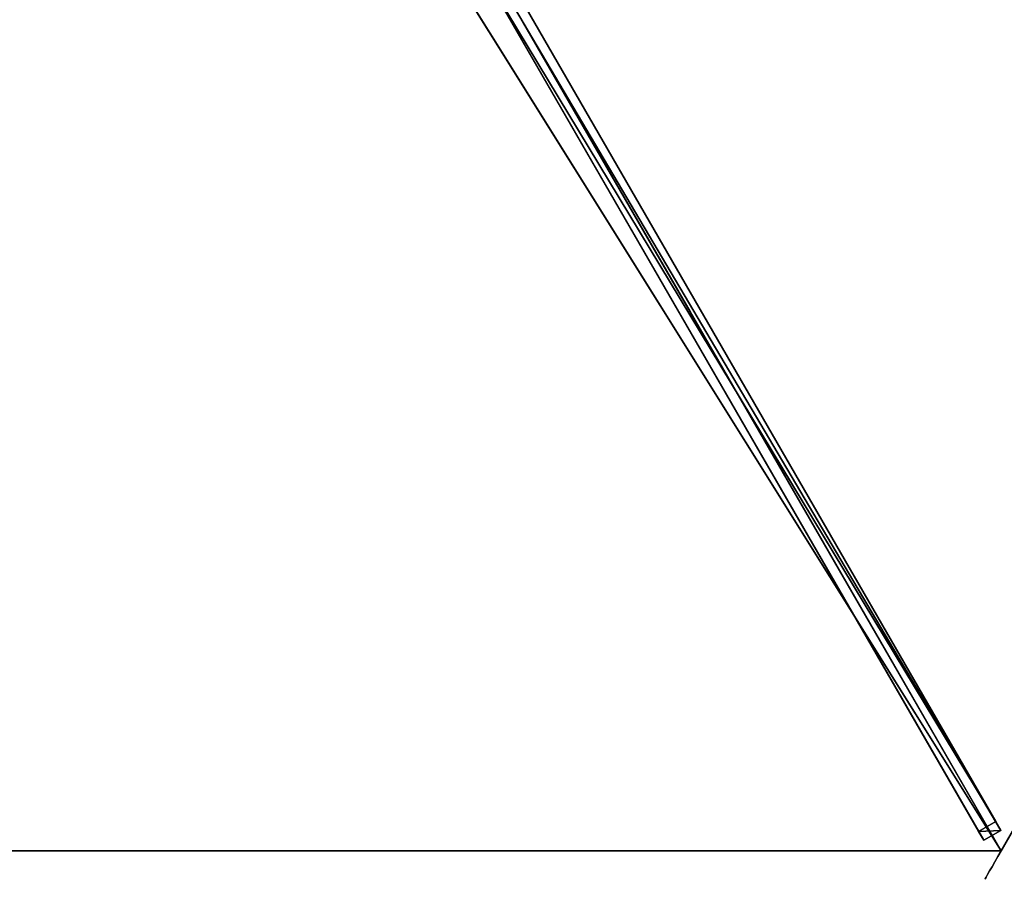
# Model space of a CAD drawing. Units: centimetres. Extents: x -274 to 358, y -343 to 278.
# Drawn here: x 168 to 243, y -132 to -67 of the extents above; entities that cross this region are included whole.
import ezdxf

# ---------------------------------------------------------------- set-up
doc = ezdxf.new("R2010")
doc.units = ezdxf.units.CM
doc.layers.get('0').update_dxf_attribs({"color": 144})

# ---------------------------------------------------------------- blocks, each defined once
blk = doc.blocks.new('Streben. May Parasols_ www.may-online.com')
for p, q in [((-2.97, -3.644, 243.677), (-74.97, -128.352, 204.951)), ((-1.671, -4.394, 243.677), (-73.671, -129.102, 204.951)), ((-3, -5.196, 243.726), (-51.316, -88.882, 217.739)), ((-36.379, -61.511, 222.601), (-74.58, -127.677, 202.054)), ((-35.08, -62.261, 222.601), (-73.281, -128.427, 202.054)), ((-51.316, -88.882, 217.739), (-75, -129.904, 205)), ((-51.316, -88.882, 217.739), (-65.343, -113.178, 210.194)), ((-65.343, -113.178, 210.194), (-75, -129.904, 205)), ((-74.58, -127.677, 202.054), (-74.97, -128.352, 204.951)), ((-73.281, -128.427, 202.054), (-74.58, -127.677, 202.054)), ((-74.97, -128.352, 204.951), (-73.671, -129.102, 204.951)), ((-73.671, -129.102, 204.951), (-73.281, -128.427, 202.054))]:
    blk.add_line(p, q)
mesh = blk.add_polyface()
corners = [(-2.97, -3.644, 243.677), (-74.58, -127.677, 202.054), (-74.97, -128.352, 204.951), (-36.379, -61.511, 222.601), (-2.58, -2.969, 240.78)]
mesh.append_faces([[corners[k] for k in face] for face in [(0, 1, 2), (3, 0, 4)]], dxfattribs={"vtx0": -1})
mesh.append_faces([[corners[k] for k in face] for face in [(1, 0, 3)]], dxfattribs={"vtx0": -1, "vtx1": -1})
mesh = blk.add_polyface()
corners = [(-73.671, -129.102, 204.951), (-2.97, -3.644, 243.677), (-74.97, -128.352, 204.951), (-1.671, -4.394, 243.677)]
mesh.append_faces([[corners[k] for k in face] for face in [(0, 1, 2), (1, 0, 3)]], dxfattribs={"vtx0": -1})
mesh = blk.add_polyface()
corners = [(-73.281, -128.427, 202.054), (-1.671, -4.394, 243.677), (-73.671, -129.102, 204.951), (-35.08, -62.261, 222.601), (-1.281, -3.719, 240.78)]
mesh.append_faces([[corners[k] for k in face] for face in [(0, 1, 2), (1, 3, 4)]], dxfattribs={"vtx0": -1})
mesh.append_faces([[corners[k] for k in face] for face in [(1, 0, 3)]], dxfattribs={"vtx0": -1, "vtx2": -1})
mesh = blk.add_polyface()
corners = [(-36.379, -61.511, 222.601), (-73.281, -128.427, 202.054), (-74.58, -127.677, 202.054), (-35.08, -62.261, 222.601)]
mesh.append_faces([[corners[k] for k in face] for face in [(0, 1, 2), (1, 0, 3)]], dxfattribs={"vtx0": -1})
mesh = blk.add_polyface()
corners = [(-73.671, -129.102, 204.951), (-74.58, -127.677, 202.054), (-73.281, -128.427, 202.054), (-74.97, -128.352, 204.951)]
mesh.append_faces([[corners[k] for k in face] for face in [(0, 1, 2), (1, 0, 3)]], dxfattribs={"vtx0": -1})
blk = doc.blocks.new('Membrane. May Parasols_ www.may-online.com')
for p, q in [((-150, 0, 205), (-75, -129.904, 205)), ((-149.997, -0.001, 204.99), (-75, -129.901, 204.99)), ((-75, -129.901, 204.99), (-3, -5.193, 243.716)), ((-75, -129.904, 205), (-3, -5.196, 243.726)), ((-74.997, -129.902, 204.99), (-2.997, -5.195, 243.716)), ((-75, -129.901, 204.99), (-74.997, -129.902, 204.99)), ((-75, -129.904, 205), (-75, -129.901, 204.99)), ((-75, -129.904, 205), (-74.997, -129.902, 204.99)), ((-75, -129.904, 205), (75, -129.904, 205)), ((-74.997, -129.902, 204.99), (74.997, -129.902, 204.99))]:
    blk.add_line(p, q)
mesh = blk.add_polyface()
corners = [(-150, 0, 205), (-74.997, -129.902, 204.99), (-75, -129.904, 205), (-75, -129.901, 204.99), (-149.997, -0.001, 204.99), (-149.997, 0.001, 204.99)]
mesh.append_faces([[corners[k] for k in face] for face in [(0, 1, 2), (4, 0, 5)]], dxfattribs={"vtx0": -1})
mesh.append_faces([[corners[k] for k in face] for face in [(1, 0, 3), (3, 0, 4)]], dxfattribs={"vtx0": -1, "vtx1": -1})
mesh = blk.add_polyface()
corners = [(-75, -129.904, 205), (-6, 0, 243.726), (-150, 0, 205), (-3, -5.196, 243.726)]
mesh.append_faces([[corners[k] for k in face] for face in [(0, 1, 2), (1, 0, 3)]], dxfattribs={"vtx0": -1})
mesh = blk.add_polyface()
corners = [(-5.997, -0.001, 243.716), (-75, -129.901, 204.99), (-149.997, -0.001, 204.99), (-3, -5.193, 243.716)]
mesh.append_faces([[corners[k] for k in face] for face in [(0, 1, 2), (1, 0, 3)]], dxfattribs={"vtx0": -1})
mesh = blk.add_polyface()
corners = [(-3, -5.193, 243.716), (-74.997, -129.902, 204.99), (-75, -129.901, 204.99), (-2.997, -5.195, 243.716)]
mesh.append_faces([[corners[k] for k in face] for face in [(0, 1, 2), (1, 0, 3)]], dxfattribs={"vtx0": -1})
mesh = blk.add_polyface()
corners = [(-3, -5.196, 243.726), (-75, -129.901, 204.99), (-75, -129.904, 205), (-3, -5.193, 243.716)]
mesh.append_faces([[corners[k] for k in face] for face in [(0, 1, 2), (1, 0, 3)]], dxfattribs={"vtx0": -1})
mesh = blk.add_polyface()
corners = [(-74.997, -129.902, 204.99), (-3, -5.196, 243.726), (-75, -129.904, 205), (-2.997, -5.195, 243.716)]
mesh.append_faces([[corners[k] for k in face] for face in [(0, 1, 2), (1, 0, 3)]], dxfattribs={"vtx0": -1})
mesh = blk.add_polyface()
corners = [(75, -129.904, 205), (-3, -5.196, 243.726), (-75, -129.904, 205), (3, -5.196, 243.726)]
mesh.append_faces([[corners[k] for k in face] for face in [(0, 1, 2), (1, 0, 3)]], dxfattribs={"vtx0": -1})
mesh = blk.add_polyface()
corners = [(-2.997, -5.195, 243.716), (74.997, -129.902, 204.99), (-74.997, -129.902, 204.99), (2.997, -5.195, 243.716)]
mesh.append_faces([[corners[k] for k in face] for face in [(0, 1, 2), (1, 0, 3)]], dxfattribs={"vtx0": -1})
mesh = blk.add_polyface()
corners = [(75, -129.904, 205), (74.997, -129.902, 204.99), (75, -129.901, 204.99), (-74.997, -129.902, 204.99), (-75, -129.901, 204.99), (-75, -129.904, 205)]
mesh.append_faces([[corners[k] for k in face] for face in [(0, 1, 2), (4, 0, 5)]], dxfattribs={"vtx0": -1})
mesh.append_faces([[corners[k] for k in face] for face in [(1, 0, 3), (3, 0, 4)]], dxfattribs={"vtx0": -1, "vtx1": -1})
blk = doc.blocks.new('Gruppe33#1')
for p, q in [((-150.01, 150, 205), (-150.01, 150, 195.6)), ((-150.01, 0, 205), (-150.01, 150, 205)), ((-150, 150, 195.6), (-150.01, 150, 195.6)), ((-150, 150, 205), (-150.01, 150, 205)), ((-150, 0, 205), (-150, 150, 205)), ((-150, 150, 205), (-150, 150, 195.6)), ((-150, 149.043, 195.41), (-150.01, 149.043, 195.41)), ((-150, 148.232, 194.868), (-150.01, 148.232, 194.868)), ((-150, 147.69, 194.057), (-150.01, 147.69, 194.057)), ((-150.01, 147.5, 193.1), (-150.01, 147.5, 182)), ((-150, 147.5, 182), (-150.01, 147.5, 182)), ((-150, 147.5, 193.1), (-150.01, 147.5, 193.1)), ((-150, 147.119, 180.087), (-150.01, 147.119, 180.087)), ((-150, 147.5, 193.1), (-150, 147.5, 182)), ((-150, 146.036, 178.464), (-150.01, 146.036, 178.464)), ((-150, 144.413, 177.381), (-150.01, 144.413, 177.381)), ((-150.01, 7.5, 177), (-150.01, 142.5, 177)), ((-150, 142.5, 177), (-150.01, 142.5, 177)), ((-150, 7.5, 177), (-150, 142.5, 177))]:
    blk.add_line(p, q)
at = {"extrusion": (1, 0, 0)}
for centre, radius, start, end in [((150, 193.1, -150.01), 2.5, 90, 180), ((150, 193.1, -150), 2.5, 90, 180), ((142.5, 182, -150.01), 5, 270, 0), ((142.5, 182, -150), 5, 0, 270)]:
    blk.add_arc(centre, radius, start, end, dxfattribs=at)
mesh = blk.add_polyface()
corners = [(-150.01, 150, 205), (-150.01, 0, 195.6), (-150.01, 0, 205), (-150.01, 0.957, 195.41), (-150.01, 1.768, 194.868), (-150.01, 2.31, 194.057), (-150.01, 2.5, 193.1), (-150.01, 2.5, 182), (-150.01, 2.881, 180.087), (-150.01, 3.964, 178.464), (-150.01, 5.587, 177.381), (-150.01, 7.5, 177), (-150.01, 142.5, 177), (-150.01, 147.69, 194.057), (-150.01, 147.5, 193.1), (-150.01, 144.413, 177.381), (-150.01, 146.036, 178.464), (-150.01, 147.119, 180.087), (-150.01, 148.232, 194.868), (-150.01, 149.043, 195.41), (-150.01, 150, 195.6), (-150.01, 147.5, 182)]
mesh.append_faces([[corners[k] for k in face] for face in [(0, 1, 2), (19, 0, 20)]], dxfattribs={"vtx0": -1})
mesh.append_faces([[corners[k] for k in face] for face in [(1, 0, 3), (3, 0, 4), (4, 0, 5), (5, 0, 6), (6, 0, 7), (7, 0, 8), (8, 0, 9), (9, 0, 10), (10, 0, 11), (11, 0, 12), (12, 14, 15), (15, 14, 16), (16, 14, 17), (13, 0, 18), (18, 0, 19)]], dxfattribs={"vtx0": -1, "vtx1": -1})
mesh.append_faces([[corners[k] for k in face] for face in [(12, 0, 13)]], dxfattribs={"vtx0": -1, "vtx1": -1, "vtx2": -1})
mesh.append_faces([[corners[k] for k in face] for face in [(12, 13, 14)]], dxfattribs={"vtx0": -1, "vtx2": -1})
mesh.append_faces([[corners[k] for k in face] for face in [(21, 17, 14)]], dxfattribs={"vtx1": -1})
mesh = blk.add_polyface()
corners = [(-150, 150, 195.6), (-150.01, 149.043, 195.41), (-150.01, 150, 195.6), (-150, 149.043, 195.41)]
mesh.append_faces([[corners[k] for k in face] for face in [(0, 1, 2), (1, 0, 3)]], dxfattribs={"vtx0": -1})
mesh = blk.add_polyface()
corners = [(-150.01, 150, 205), (-150, 150, 195.6), (-150.01, 150, 195.6), (-150, 150, 205)]
mesh.append_faces([[corners[k] for k in face] for face in [(0, 1, 2), (1, 0, 3)]], dxfattribs={"vtx0": -1})
mesh = blk.add_polyface()
corners = [(-150, 0, 205), (-150.01, 150, 205), (-150.01, 0, 205), (-150, 150, 205)]
mesh.append_faces([[corners[k] for k in face] for face in [(0, 1, 2), (1, 0, 3)]], dxfattribs={"vtx0": -1})
mesh = blk.add_polyface()
corners = [(-150, 2.881, 180.087), (-150, 2.5, 193.1), (-150, 2.5, 182), (-150, 0.957, 195.41), (-150, 0, 205), (-150, 0, 195.6), (-150, 150, 205), (-150, 1.768, 194.868), (-150, 2.31, 194.057), (-150, 3.964, 178.464), (-150, 5.587, 177.381), (-150, 7.5, 177), (-150, 142.5, 177), (-150, 147.69, 194.057), (-150, 147.5, 193.1), (-150, 144.413, 177.381), (-150, 146.036, 178.464), (-150, 147.119, 180.087), (-150, 147.5, 182), (-150, 148.232, 194.868), (-150, 149.043, 195.41), (-150, 150, 195.6)]
mesh.append_faces([[corners[k] for k in face] for face in [(0, 1, 2), (3, 4, 5), (14, 17, 18), (6, 20, 21)]], dxfattribs={"vtx0": -1})
mesh.append_faces([[corners[k] for k in face] for face in [(4, 3, 6), (13, 12, 14)]], dxfattribs={"vtx0": -1, "vtx1": -1})
mesh.append_faces([[corners[k] for k in face] for face in [(6, 1, 0), (6, 12, 13)]], dxfattribs={"vtx0": -1, "vtx1": -1, "vtx2": -1})
mesh.append_faces([[corners[k] for k in face] for face in [(6, 3, 7), (6, 7, 8), (6, 8, 1), (6, 0, 9), (6, 9, 10), (6, 10, 11), (6, 11, 12), (14, 12, 15), (14, 15, 16), (14, 16, 17), (6, 13, 19), (6, 19, 20)]], dxfattribs={"vtx0": -1, "vtx2": -1})
mesh = blk.add_polyface()
corners = [(-150, 149.043, 195.41), (-150.01, 148.232, 194.868), (-150.01, 149.043, 195.41), (-150, 148.232, 194.868)]
mesh.append_faces([[corners[k] for k in face] for face in [(0, 1, 2), (1, 0, 3)]], dxfattribs={"vtx0": -1})
mesh = blk.add_polyface()
corners = [(-150.01, 148.232, 194.868), (-150, 147.69, 194.057), (-150.01, 147.69, 194.057), (-150, 148.232, 194.868)]
mesh.append_faces([[corners[k] for k in face] for face in [(0, 1, 2), (1, 0, 3)]], dxfattribs={"vtx0": -1})
mesh = blk.add_polyface()
corners = [(-150.01, 147.69, 194.057), (-150, 147.5, 193.1), (-150.01, 147.5, 193.1), (-150, 147.69, 194.057)]
mesh.append_faces([[corners[k] for k in face] for face in [(0, 1, 2), (1, 0, 3)]], dxfattribs={"vtx0": -1})
mesh = blk.add_polyface()
corners = [(-150.01, 147.5, 182), (-150, 147.119, 180.087), (-150.01, 147.119, 180.087), (-150, 147.5, 182)]
mesh.append_faces([[corners[k] for k in face] for face in [(0, 1, 2), (1, 0, 3)]], dxfattribs={"vtx0": -1})
mesh = blk.add_polyface()
corners = [(-150.01, 147.5, 193.1), (-150, 147.5, 182), (-150.01, 147.5, 182), (-150, 147.5, 193.1)]
mesh.append_faces([[corners[k] for k in face] for face in [(0, 1, 2), (1, 0, 3)]], dxfattribs={"vtx0": -1})
mesh = blk.add_polyface()
corners = [(-150.01, 147.119, 180.087), (-150, 146.036, 178.464), (-150.01, 146.036, 178.464), (-150, 147.119, 180.087)]
mesh.append_faces([[corners[k] for k in face] for face in [(0, 1, 2), (1, 0, 3)]], dxfattribs={"vtx0": -1})
mesh = blk.add_polyface()
corners = [(-150, 146.036, 178.464), (-150.01, 144.413, 177.381), (-150.01, 146.036, 178.464), (-150, 144.413, 177.381)]
mesh.append_faces([[corners[k] for k in face] for face in [(0, 1, 2), (1, 0, 3)]], dxfattribs={"vtx0": -1})
mesh = blk.add_polyface()
corners = [(-150, 144.413, 177.381), (-150.01, 142.5, 177), (-150.01, 144.413, 177.381), (-150, 142.5, 177)]
mesh.append_faces([[corners[k] for k in face] for face in [(0, 1, 2), (1, 0, 3)]], dxfattribs={"vtx0": -1})
mesh = blk.add_polyface()
corners = [(-150, 142.5, 177), (-150.01, 7.5, 177), (-150.01, 142.5, 177), (-150, 7.5, 177)]
mesh.append_faces([[corners[k] for k in face] for face in [(0, 1, 2), (1, 0, 3)]], dxfattribs={"vtx0": -1})
blk = doc.blocks.new('Gruppe34#1')
for p, q in [((-75.01, -129.904, 205), (-75.01, 20.096, 205)), ((-75, -129.904, 205), (-75, 20.096, 205)), ((-75.01, -129.904, 205), (-75.01, -129.904, 195.6)), ((-75, -129.904, 195.6), (-75.01, -129.904, 195.6)), ((-75, -129.904, 205), (-75.01, -129.904, 205)), ((-75, -129.904, 205), (-75, -129.904, 195.6))]:
    blk.add_line(p, q)
at = {"extrusion": (1, 0, 0)}
for centre, start, end in [((-129.904, 193.1, -75.01), 0, 90), ((-129.904, 193.1, -75), 90, 0)]:
    blk.add_arc(centre, 2.5, start, end, dxfattribs=at)
mesh = blk.add_polyface()
corners = [(-75.01, 20.096, 205), (-75.01, -129.904, 195.6), (-75.01, -129.904, 205), (-75.01, -128.947, 195.41), (-75.01, -128.136, 194.868), (-75.01, -127.594, 194.057), (-75.01, -127.404, 193.1), (-75.01, -127.404, 182), (-75.01, -127.023, 180.087), (-75.01, -125.939, 178.464), (-75.01, -124.317, 177.381), (-75.01, -122.404, 177), (-75.01, 12.596, 177), (-75.01, 17.786, 194.057), (-75.01, 17.596, 193.1), (-75.01, 14.51, 177.381), (-75.01, 16.132, 178.464), (-75.01, 17.216, 180.087), (-75.01, 18.328, 194.868), (-75.01, 19.139, 195.41), (-75.01, 20.096, 195.6), (-75.01, 17.596, 182)]
mesh.append_faces([[corners[k] for k in face] for face in [(0, 1, 2), (19, 0, 20)]], dxfattribs={"vtx0": -1})
mesh.append_faces([[corners[k] for k in face] for face in [(1, 0, 3), (3, 0, 4), (4, 0, 5), (5, 0, 6), (6, 0, 7), (7, 0, 8), (8, 0, 9), (9, 0, 10), (10, 0, 11), (11, 0, 12), (12, 14, 15), (15, 14, 16), (16, 14, 17), (13, 0, 18), (18, 0, 19)]], dxfattribs={"vtx0": -1, "vtx1": -1})
mesh.append_faces([[corners[k] for k in face] for face in [(12, 0, 13)]], dxfattribs={"vtx0": -1, "vtx1": -1, "vtx2": -1})
mesh.append_faces([[corners[k] for k in face] for face in [(12, 13, 14)]], dxfattribs={"vtx0": -1, "vtx2": -1})
mesh.append_faces([[corners[k] for k in face] for face in [(21, 17, 14)]], dxfattribs={"vtx1": -1})
mesh = blk.add_polyface()
corners = [(-75, -129.904, 205), (-75.01, 20.096, 205), (-75.01, -129.904, 205), (-75, 20.096, 205)]
mesh.append_faces([[corners[k] for k in face] for face in [(0, 1, 2), (1, 0, 3)]], dxfattribs={"vtx0": -1})
mesh = blk.add_polyface()
corners = [(-75, -127.023, 180.087), (-75, -127.404, 193.1), (-75, -127.404, 182), (-75, -128.947, 195.41), (-75, -129.904, 205), (-75, -129.904, 195.6), (-75, 20.096, 205), (-75, -128.136, 194.868), (-75, -127.594, 194.057), (-75, -125.939, 178.464), (-75, -124.317, 177.381), (-75, -122.404, 177), (-75, 12.596, 177), (-75, 17.786, 194.057), (-75, 17.596, 193.1), (-75, 14.51, 177.381), (-75, 16.132, 178.464), (-75, 17.216, 180.087), (-75, 17.596, 182), (-75, 18.328, 194.868), (-75, 19.139, 195.41), (-75, 20.096, 195.6)]
mesh.append_faces([[corners[k] for k in face] for face in [(0, 1, 2), (3, 4, 5), (14, 17, 18), (6, 20, 21)]], dxfattribs={"vtx0": -1})
mesh.append_faces([[corners[k] for k in face] for face in [(4, 3, 6), (13, 12, 14)]], dxfattribs={"vtx0": -1, "vtx1": -1})
mesh.append_faces([[corners[k] for k in face] for face in [(6, 1, 0), (6, 12, 13)]], dxfattribs={"vtx0": -1, "vtx1": -1, "vtx2": -1})
mesh.append_faces([[corners[k] for k in face] for face in [(6, 3, 7), (6, 7, 8), (6, 8, 1), (6, 0, 9), (6, 9, 10), (6, 10, 11), (6, 11, 12), (14, 12, 15), (14, 15, 16), (14, 16, 17), (6, 13, 19), (6, 19, 20)]], dxfattribs={"vtx0": -1, "vtx2": -1})
mesh = blk.add_polyface()
corners = [(-75, -128.947, 195.41), (-75.01, -129.904, 195.6), (-75.01, -128.947, 195.41), (-75, -129.904, 195.6)]
mesh.append_faces([[corners[k] for k in face] for face in [(0, 1, 2), (1, 0, 3)]], dxfattribs={"vtx0": -1})
mesh = blk.add_polyface()
corners = [(-75, -129.904, 205), (-75.01, -129.904, 195.6), (-75, -129.904, 195.6), (-75.01, -129.904, 205)]
mesh.append_faces([[corners[k] for k in face] for face in [(0, 1, 2), (1, 0, 3)]], dxfattribs={"vtx0": -1})
blk = doc.blocks.new('Volant. May Parasols_ www.may-online.com')
for name, p, rotation in [('Gruppe33#1', (-279.904, -75), 210), ('Gruppe34#1', (54.904, -204.904), 270)]:
    blk.add_blockref(name, p, dxfattribs=dict(rotation=rotation))
blk = doc.blocks.new('RIALTO_round_RG3_3000')
at = {"color": 7, "rotation": 60.00000000000001}
for name in ['Volant. May Parasols_ www.may-online.com', 'Streben. May Parasols_ www.may-online.com', 'Membrane. May Parasols_ www.may-online.com']:
    blk.add_blockref(name, (168, 0, 27.94), dxfattribs=at)

msp = doc.modelspace()

# ---------------------------------------------------------------- block references
msp.add_blockref('RIALTO_round_RG3_3000', (0, 0))

doc.saveas('drawing.dxf')
